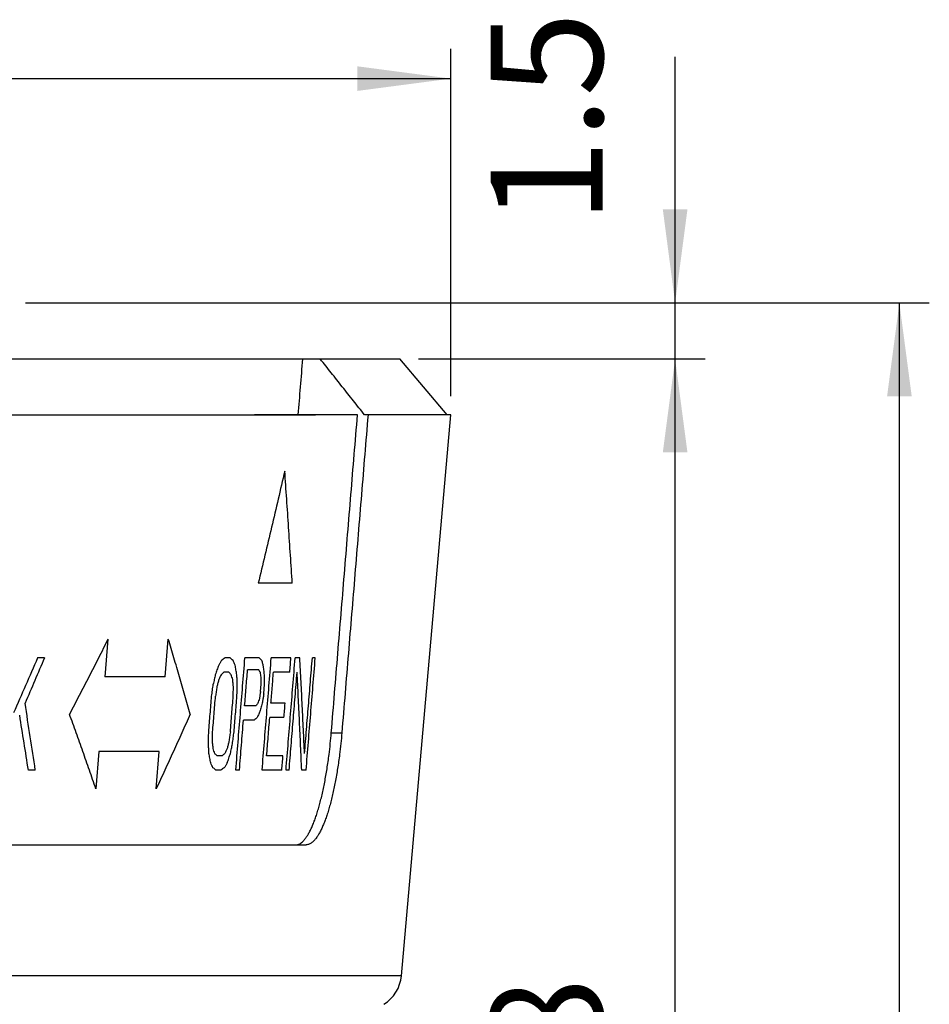
# Model space of a CAD drawing. Units: inches. Extents: x 0 to 839, y 0 to 594.
# Drawn here: x 212 to 236, y 199 to 225 of the extents above; entities that cross this region are included whole.
import ezdxf

# ---------------------------------------------------------------- set-up
doc = ezdxf.new("R2010")
doc.units = ezdxf.units.IN
doc.layers.add('1', color=7, linetype='Continuous')
doc.styles.add('CONVERTER_11', font='txt.shx', dxfattribs={"width": 0.72})
doc.dimstyles.new('ME10_DIM_16', dxfattribs={"dimtxt": 3, "dimasz": 2.5, "dimexe": 0.8, "dimexo": 0.5, "dimgap": 1, "dimtad": 1, "dimdec": 0, "dimdsep": 46, "dimtxsty": 'CONVERTER_11', "dimsah": 1, "dimcen": 0.09, "dimclrd": 2, "dimclre": 2, "dimclrt": 2, "dimadec": 0, "dimazin": 0, "dimtfac": 1, "dimtdec": 4, "dimtmove": 0, "dimatfit": 3, "dimfxl": 1, "dimtolj": 1, "dimtzin": 0, "dimarcsym": 0})
doc.dimstyles.new('ME10_DIM_17', dxfattribs={"dimtxt": 3, "dimasz": 2.5, "dimexe": 0.8, "dimexo": 0.5, "dimgap": 1, "dimtad": 1, "dimdec": 3, "dimdsep": 46, "dimtxsty": 'CONVERTER_11', "dimsah": 1, "dimcen": 0.09, "dimclrd": 2, "dimclre": 2, "dimclrt": 2, "dimadec": 0, "dimazin": 0, "dimtfac": 1, "dimtdec": 4, "dimtmove": 0, "dimatfit": 3, "dimfxl": 1, "dimtolj": 1, "dimtzin": 0, "dimarcsym": 0})
doc.dimstyles.new('ME10_DIM_18', dxfattribs={"dimtxt": 3, "dimasz": 2.5, "dimexe": 0.8, "dimexo": 0.5, "dimgap": 1, "dimtad": 1, "dimdec": 3, "dimdsep": 46, "dimtxsty": 'CONVERTER_11', "dimsah": 1, "dimcen": 0.09, "dimclrd": 2, "dimclre": 2, "dimclrt": 2, "dimadec": 0, "dimazin": 0, "dimtfac": 1, "dimtdec": 4, "dimtmove": 0, "dimatfit": 3, "dimfxl": 1, "dimtolj": 1, "dimtzin": 0, "dimarcsym": 0})
doc.dimstyles.new('ME10_DIM_19', dxfattribs={"dimtxt": 3, "dimasz": 2.5, "dimexe": 0.8, "dimexo": 0.5, "dimgap": 1, "dimtad": 1, "dimdec": 3, "dimdsep": 46, "dimtxsty": 'CONVERTER_11', "dimsah": 1, "dimcen": 0.09, "dimclrd": 2, "dimclre": 2, "dimclrt": 2, "dimadec": 0, "dimazin": 0, "dimtfac": 1, "dimtdec": 4, "dimtmove": 0, "dimatfit": 3, "dimfxl": 1, "dimtolj": 1, "dimtzin": 0, "dimarcsym": 0})

# ---------------------------------------------------------------- blocks, each defined once
blk = doc.blocks.new('*D11')
at = {"layer": '1', "color": 2, "linetype": 'Continuous'}
for p, q in [((38.917, 214.998), (38.917, 224.292)), ((223.653, 214.998), (223.653, 224.292)), ((38.917, 223.492), (223.653, 223.492))]:
    blk.add_line(p, q, dxfattribs=at)
at = {"layer": '1', "color": 2}
for points in [[(41.417, 223.821), (41.417, 223.163), (38.917, 223.492)], [(221.153, 223.163), (221.153, 223.821), (223.653, 223.492)]]:
    blk.add_solid(points, dxfattribs=at)
at = {"layer": '1', "color": 2, "insert": (124.955, 224.492), "char_height": 3, "attachment_point": 7, "rotation": 0.0001, "line_spacing_factor": 0.454545, "style": 'CONVERTER_11'}
blk.add_mtext('\\C2;{\\Fgdt;n}\\C2;185', dxfattribs=at)
blk = doc.blocks.new('*D12')
at = {"layer": '1', "color": 2, "linetype": 'Continuous'}
for p, q in [((222.785, 215.992), (230.452, 215.992)), ((229.652, 177.992), (229.652, 215.992)), ((191.087, 177.992), (230.452, 177.992))]:
    blk.add_line(p, q, dxfattribs=at)
at = {"layer": '1', "color": 2}
for points in [[(229.982, 213.492), (229.323, 213.492), (229.652, 215.992)], [(229.323, 180.492), (229.982, 180.492), (229.652, 177.992)]]:
    blk.add_solid(points, dxfattribs=at)
at = {"layer": '1', "color": 2, "insert": (228.652, 194.892), "char_height": 3, "attachment_point": 7, "rotation": 90, "line_spacing_factor": 0.454545, "style": 'CONVERTER_11'}
blk.add_mtext('38', dxfattribs=at)
blk = doc.blocks.new('*D13')
at = {"layer": '1', "color": 2, "linetype": 'Continuous'}
for p, q in [((229.652, 217.492), (229.652, 224.071)), ((212.276, 217.492), (230.452, 217.492)), ((229.652, 215.992), (229.652, 217.492)), ((222.785, 215.992), (230.452, 215.992)), ((229.652, 210.992), (229.652, 215.992))]:
    blk.add_line(p, q, dxfattribs=at)
at = {"layer": '1', "color": 2}
for points in [[(229.323, 219.992), (229.982, 219.992), (229.652, 217.492)], [(229.982, 213.492), (229.323, 213.492), (229.652, 215.992)]]:
    blk.add_solid(points, dxfattribs=at)
at = {"layer": '1', "color": 2, "insert": (228.652, 219.604), "char_height": 3, "attachment_point": 7, "rotation": 90, "line_spacing_factor": 0.454545, "style": 'CONVERTER_11'}
blk.add_mtext('1.5', dxfattribs=at)
blk = doc.blocks.new('*D14')
at = {"layer": '1', "color": 2, "linetype": 'Continuous'}
for p, q in [((212.276, 217.492), (236.452, 217.492)), ((235.652, 60.492), (235.652, 217.492)), ((131.785, 60.492), (236.452, 60.492))]:
    blk.add_line(p, q, dxfattribs=at)
at = {"layer": '1', "color": 2}
for points in [[(235.982, 214.992), (235.323, 214.992), (235.652, 217.492)], [(235.323, 62.992), (235.982, 62.992), (235.652, 60.492)]]:
    blk.add_solid(points, dxfattribs=at)
at = {"layer": '1', "color": 2, "insert": (234.652, 140.006), "char_height": 3, "attachment_point": 7, "rotation": 90, "line_spacing_factor": 0.454545, "style": 'CONVERTER_11'}
blk.add_mtext('157', dxfattribs=at)
blk = doc.blocks.new('TOP__1', base_point=(1117.3485, 1690.0521))
at = {"color": 7, "linetype": 'Continuous'}
for p, q in [((40.2852, 215.9923), (222.2852, 215.9923)), ((223.5534, 214.4981), (222.2852, 215.9923)), ((220.0273, 214.4923), (209.7377, 214.4923)), ((221.155, 214.4981), (218.3951, 214.4981)), ((220.0273, 214.4923), (220.0278, 214.4981)), ((223.6533, 214.4981), (221.3429, 214.4981)), ((222.3291, 199.4902), (223.6533, 214.4981)), ((208.2174, 202.9923), (219.7811, 202.9923))]:
    blk.add_line(p, q, dxfattribs=at)
at = {"color": 6, "linetype": 'Continuous'}
for p, q in [((219.4086, 209.9923), (218.4981, 209.9923)), ((214.4783, 208.4923), (214.3973, 207.4923)), ((216.0123, 207.4923), (216.0933, 208.4923)), ((212.7784, 207.9923), (212.593, 207.9923)), ((217.7459, 207.9923), (217.6105, 207.9923)), ((218.5249, 207.9923), (218.1427, 207.9923)), ((219.3741, 207.9923), (218.8474, 207.9923)), ((219.6114, 207.9923), (219.4867, 207.9923)), ((220.0249, 207.9923), (219.9468, 207.9923)), ((217.7149, 207.6093), (217.5794, 207.6093)), ((218.5146, 207.6732), (218.2137, 207.6732)), ((219.3429, 207.6093), (218.9063, 207.6093)), ((216.0123, 207.4923), (214.3973, 207.4923)), ((218.561, 207.0987), (218.5765, 207.2902)), ((218.648, 207.0349), (218.6687, 207.2902)), ((219.2184, 206.7795), (218.8388, 206.7795)), ((218.4367, 206.7157), (218.1359, 206.7157)), ((218.39, 206.3327), (218.1048, 206.3327)), ((219.1871, 206.3966), (218.8076, 206.3966)), ((214.2354, 205.4923), (214.1545, 204.4923)), ((215.8505, 205.4923), (214.2354, 205.4923)), ((215.7696, 204.4923), (215.8505, 205.4923)), ((217.5337, 205.3753), (217.3983, 205.3753)), ((219.1607, 205.3753), (218.7244, 205.3753)), ((212.5351, 204.9923), (212.3496, 204.9923)), ((217.5026, 204.9923), (217.3672, 204.9923)), ((217.996, 204.9923), (217.8991, 204.9923)), ((219.1295, 204.9923), (218.6033, 204.9923)), ((219.3251, 204.9923), (219.2419, 204.9923)), ((219.7793, 204.9923), (219.662, 204.9923))]:
    blk.add_line(p, q, dxfattribs=at)
at = {"color": 9, "linetype": 'Continuous'}
for p, q in [((220.4538, 205.9923), (220.7352, 205.9923)), ((222.3291, 199.4902), (40.2413, 199.4902))]:
    blk.add_line(p, q, dxfattribs=at)
at = {"color": 7, "linetype": 'Continuous'}
blk.add_arc((221.333, 199.5781), 1, -58.34108, -5.04245, dxfattribs=at)
blk.add_open_spline([(219.6835, 215.9923), (219.663, 215.7433), (219.6219, 215.2452), (219.5808, 214.7471), (219.5603, 214.4981)], degree=3, dxfattribs=at)
for points, knots in [([(221.3429, 214.4981), (221.2438, 214.6232), (221.0455, 214.8733), (220.7488, 215.2474), (220.4531, 215.6204), (220.2564, 215.8683), (220.1581, 215.9923)], [0, 0, 0, 0, 0.4788231, 0.9576462, 1.4323064, 1.9069666, 1.9069666, 1.9069666, 1.9069666]), ([(220.4538, 205.9923), (220.5121, 206.6993), (220.6287, 208.1132), (220.8038, 210.2379), (220.9793, 212.3661), (221.0964, 213.7875), (221.155, 214.4981)], [0, 0, 0, 0, 2.1281314, 4.2562627, 6.395459, 8.5346552, 8.5346552, 8.5346552, 8.5346552]), ([(221.4363, 214.4981), (221.3777, 213.7874), (221.2606, 212.3661), (221.0852, 210.2379), (220.9101, 208.1133), (220.7935, 206.6993), (220.7352, 205.9923)], [0, 0, 0, 0, 2.1391557, 4.2783115, 6.4064612, 8.5346109, 8.5346109, 8.5346109, 8.5346109]), ([(219.702, 203.0951), (219.7117, 203.1054), (219.7311, 203.1259), (219.7677, 203.1717), (219.8107, 203.2331), (219.8602, 203.317), (219.9071, 203.4092), (219.9545, 203.5144), (219.9995, 203.6273), (220.0444, 203.7526), (220.0871, 203.8847), (220.1291, 204.0282), (220.1688, 204.1775), (220.2073, 204.3366), (220.2434, 204.5005), (220.278, 204.6728), (220.3102, 204.8494), (220.3405, 205.0329), (220.3684, 205.2197), (220.3981, 205.443), (220.428, 205.7005), (220.4452, 205.895), (220.4538, 205.9923)], [0, 0, 0, 0, 0.0422287, 0.0845504, 0.1758203, 0.2669732, 0.3764703, 0.4859115, 0.6133154, 0.7406967, 0.8852363, 1.0297619, 1.1892238, 1.3486777, 1.5207114, 1.6927404, 1.8759785, 2.0592135, 2.2507467, 2.4422801, 2.73523, 3.0281975, 3.0281975, 3.0281975, 3.0281975]), ([(220.7352, 205.9923), (220.7266, 205.8954), (220.7095, 205.7014), (220.6797, 205.4448), (220.65, 205.2222), (220.6223, 205.036), (220.5921, 204.853), (220.5599, 204.6766), (220.5254, 204.5044), (220.4892, 204.3403), (220.4506, 204.1807), (220.4107, 204.0305), (220.3683, 203.8858), (220.3252, 203.7525), (220.2798, 203.6261), (220.2344, 203.5128), (220.1867, 203.4073), (220.1397, 203.3153), (220.0901, 203.2319), (220.0418, 203.162), (219.9903, 203.1016), (219.9346, 203.049), (219.8652, 203.0047), (219.8093, 202.9965), (219.7811, 202.9923)], [0, 0, 0, 0, 0.2920003, 0.5839831, 0.7749155, 0.9658476, 1.1486528, 1.3314609, 1.503483, 1.6755098, 1.8357181, 1.9959346, 2.1418849, 2.2878504, 2.4162177, 2.5446058, 2.6540085, 2.7634809, 2.8542648, 2.9450736, 3.0181138, 3.0917869, 3.1749594, 3.2594694, 3.2594694, 3.2594694, 3.2594694]), ([(219.5014, 202.9923), (219.5399, 202.9993), (219.6171, 203.0132), (219.6736, 203.0678), (219.702, 203.0951)], [0, 0, 0, 0, 0.11454908, 0.22997822, 0.22997822, 0.22997822, 0.22997822])]:
    blk.add_open_spline(points, degree=3, knots=knots, dxfattribs=at)
at = {"color": 6, "linetype": 'Continuous'}
for points, knots in [([(219.2088, 212.9923), (219.1503, 212.7421), (219.0333, 212.2417), (218.8562, 211.4916), (218.6779, 210.7417), (218.558, 210.2421), (218.4981, 209.9923)], [0, 0, 0, 0, 0.7708006, 1.5416009, 2.3123203, 3.0830399, 3.0830399, 3.0830399, 3.0830399]), ([(219.4086, 209.9923), (219.3928, 210.242), (219.3612, 210.7413), (219.3119, 211.4909), (219.2613, 212.2413), (219.2263, 212.742), (219.2088, 212.9923)], [0, 0, 0, 0, 0.7504689, 1.5009375, 2.2537951, 3.006653, 3.006653, 3.006653, 3.006653]), ([(214.4783, 208.4923), (214.3937, 208.3252), (214.2246, 207.9911), (213.9682, 207.4908), (213.7099, 206.9911), (213.5358, 206.6586), (213.4488, 206.4923)], [0, 0, 0, 0, 0.5617632, 1.1235253, 1.6864769, 2.2494294, 2.2494294, 2.2494294, 2.2494294]), ([(216.6789, 206.4923), (216.6315, 206.659), (216.5367, 206.9925), (216.3914, 207.4925), (216.2439, 207.9925), (216.1435, 208.3257), (216.0933, 208.4923)], [0, 0, 0, 0, 0.5200071, 1.040013, 1.5620039, 2.0839961, 2.0839961, 2.0839961, 2.0839961]), ([(217.8991, 204.9923), (217.9194, 205.2422), (217.96, 205.7419), (218.0209, 206.4917), (218.0818, 207.2419), (218.1224, 207.7422), (218.1427, 207.9923)], [0, 0, 0, 0, 0.7520253, 1.5040506, 2.2569601, 3.0098696, 3.0098696, 3.0098696, 3.0098696]), ([(218.6033, 204.9923), (218.6236, 205.2421), (218.6643, 205.7418), (218.7253, 206.4916), (218.7863, 207.2418), (218.827, 207.7421), (218.8474, 207.9923)], [0, 0, 0, 0, 0.7519728, 1.5039457, 2.2569304, 3.009915, 3.009915, 3.009915, 3.009915]), ([(219.2419, 204.9923), (219.2623, 205.2421), (219.3031, 205.7417), (219.3642, 206.4916), (219.4255, 207.2417), (219.4663, 207.7421), (219.4867, 207.9923)], [0, 0, 0, 0, 0.7519308, 1.5038615, 2.2569166, 3.0099717, 3.0099717, 3.0099717, 3.0099717]), ([(219.7379, 205.4391), (219.728, 205.6516), (219.7081, 206.0766), (219.677, 206.7146), (219.6449, 207.3532), (219.6225, 207.7793), (219.6114, 207.9923)], [0, 0, 0, 0, 0.6381482, 1.2762963, 1.9163121, 2.5563282, 2.5563282, 2.5563282, 2.5563282]), ([(219.7379, 205.4391), (219.7553, 205.6517), (219.7901, 206.077), (219.8423, 206.7151), (219.8945, 207.3536), (219.9294, 207.7794), (219.9468, 207.9923)], [0, 0, 0, 0, 0.6399942, 1.2799884, 1.9208554, 2.5617225, 2.5617225, 2.5617225, 2.5617225]), ([(219.7793, 204.9923), (219.7998, 205.2421), (219.8407, 205.7417), (219.902, 206.4915), (219.9634, 207.2417), (220.0044, 207.7421), (220.0249, 207.9923)], [0, 0, 0, 0, 0.7518989, 1.5037978, 2.2569159, 3.010034, 3.010034, 3.010034, 3.010034]), ([(219.3251, 204.9923), (219.3429, 205.2103), (219.3785, 205.6461), (219.4319, 206.3002), (219.4853, 206.9546), (219.521, 207.3911), (219.5388, 207.6093)], [0, 0, 0, 0, 0.6559985, 1.3119969, 1.9688623, 2.6257277, 2.6257277, 2.6257277, 2.6257277]), ([(219.662, 204.9923), (219.6523, 205.2101), (219.6331, 205.6457), (219.6027, 206.2996), (219.5714, 206.9542), (219.5497, 207.391), (219.5388, 207.6093)], [0, 0, 0, 0, 0.6540166, 1.3080331, 1.9639786, 2.6199243, 2.6199243, 2.6199243, 2.6199243]), ([(214.1545, 204.4923), (214.0971, 204.6591), (213.9822, 204.9928), (213.8068, 205.4929), (213.6293, 205.9928), (213.509, 206.3258), (213.4488, 206.4923)], [0, 0, 0, 0, 0.529321, 1.0586408, 1.5897576, 2.1208755, 2.1208755, 2.1208755, 2.1208755]), ([(216.6789, 206.4923), (216.6044, 206.3253), (216.4554, 205.9914), (216.229, 205.4912), (216.0007, 204.9913), (215.8466, 204.6587), (215.7696, 204.4923)], [0, 0, 0, 0, 0.548544, 1.097087, 1.6470584, 2.1970309, 2.1970309, 2.1970309, 2.1970309])]:
    blk.add_open_spline(points, degree=3, knots=knots, dxfattribs=at)
for points in [[(212.593, 207.9923), (212.4875, 207.7473), (212.2764, 207.2574), (212.0627, 206.7686), (211.9558, 206.5242)], [(212.7784, 207.9923), (212.6925, 207.79), (212.5208, 207.3854), (212.3474, 206.9815), (212.2607, 206.7795)], [(217.5198, 207.9285), (217.5066, 207.9072), (217.4803, 207.8646), (217.4538, 207.8221), (217.4406, 207.8008)], [(217.6105, 207.9923), (217.5954, 207.9817), (217.5652, 207.9603), (217.5349, 207.9391), (217.5198, 207.9285)], [(217.8246, 207.9285), (217.8115, 207.9391), (217.7853, 207.9605), (217.7591, 207.9817), (217.7459, 207.9923)], [(217.8809, 207.8008), (217.8715, 207.8221), (217.8528, 207.8647), (217.834, 207.9072), (217.8246, 207.9285)], [(218.5975, 207.9285), (218.5854, 207.9391), (218.5613, 207.9605), (218.537, 207.9817), (218.5249, 207.9923)], [(218.6437, 207.737), (218.636, 207.7689), (218.6207, 207.8328), (218.6052, 207.8966), (218.5975, 207.9285)], [(219.3429, 207.6093), (219.3481, 207.6732), (219.3585, 207.8008), (219.3689, 207.9285), (219.3741, 207.9923)], [(217.4406, 207.8008), (217.4256, 207.7583), (217.3957, 207.6731), (217.3657, 207.588), (217.3507, 207.5455)], [(217.5794, 207.6093), (217.5672, 207.5987), (217.5427, 207.5774), (217.5182, 207.5561), (217.5059, 207.5455)], [(217.7768, 207.5455), (217.7665, 207.5562), (217.7459, 207.5775), (217.7252, 207.5987), (217.7149, 207.6093)], [(217.9264, 207.5455), (217.9188, 207.5881), (217.9037, 207.6732), (217.8885, 207.7583), (217.8809, 207.8008)], [(218.1359, 206.7157), (218.1489, 206.8753), (218.1748, 207.1944), (218.2007, 207.5136), (218.2137, 207.6732)], [(218.5561, 207.6093), (218.5491, 207.62), (218.5353, 207.6413), (218.5215, 207.6625), (218.5146, 207.6732)], [(218.5767, 207.4817), (218.5732, 207.5029), (218.5664, 207.5455), (218.5595, 207.5881), (218.5561, 207.6093)], [(218.669, 207.4817), (218.6648, 207.5242), (218.6564, 207.6093), (218.6479, 207.6944), (218.6437, 207.737)], [(218.8388, 206.7795), (218.85, 206.9178), (218.8725, 207.1944), (218.895, 207.471), (218.9063, 207.6093)], [(217.3507, 207.5455), (217.3414, 207.5029), (217.323, 207.4178), (217.3045, 207.3327), (217.2952, 207.2902)], [(217.444, 207.4178), (217.4357, 207.3859), (217.4191, 207.3221), (217.4024, 207.2583), (217.394, 207.2264)], [(217.5059, 207.5455), (217.4956, 207.5242), (217.475, 207.4817), (217.4544, 207.4391), (217.444, 207.4178)], [(217.8165, 207.4178), (217.8099, 207.4391), (217.7967, 207.4817), (217.7834, 207.5242), (217.7768, 207.5455)], [(217.8343, 207.2264), (217.8313, 207.2583), (217.8254, 207.3221), (217.8195, 207.3859), (217.8165, 207.4178)], [(217.9386, 207.2902), (217.9366, 207.3327), (217.9325, 207.4178), (217.9284, 207.5029), (217.9264, 207.5455)], [(218.5765, 207.2902), (218.5766, 207.3221), (218.5766, 207.3859), (218.5766, 207.4498), (218.5767, 207.4817)], [(218.6687, 207.2902), (218.6688, 207.3221), (218.6689, 207.3859), (218.669, 207.4498), (218.669, 207.4817)], [(217.2519, 206.971), (217.2591, 207.0242), (217.2736, 207.1306), (217.288, 207.237), (217.2952, 207.2902)], [(217.394, 207.2264), (217.3877, 207.1838), (217.3751, 207.0987), (217.3624, 207.0136), (217.3561, 206.971)], [(217.8301, 206.971), (217.8308, 207.0136), (217.8322, 207.0987), (217.8336, 207.1838), (217.8343, 207.2264)], [(217.9292, 206.971), (217.9307, 207.0242), (217.9339, 207.1306), (217.937, 207.237), (217.9386, 207.2902)], [(218.561, 207.0987), (218.5558, 207.0668), (218.5455, 207.0029), (218.5351, 206.9391), (218.53, 206.9072)], [(212.5351, 204.9923), (212.4898, 205.2903), (212.3993, 205.8862), (212.3069, 206.4817), (212.2607, 206.7795)], [(217.1743, 206.0136), (217.1873, 206.1732), (217.2131, 206.4923), (217.239, 206.8115), (217.2519, 206.971)], [(217.2785, 206.0136), (217.2914, 206.1732), (217.3173, 206.4923), (217.3431, 206.8115), (217.3561, 206.971)], [(217.7525, 206.0136), (217.7654, 206.1732), (217.7913, 206.4923), (217.8172, 206.8115), (217.8301, 206.971)], [(217.8515, 206.0136), (217.8644, 206.1732), (217.8903, 206.4923), (217.9162, 206.8115), (217.9292, 206.971)], [(218.4886, 206.7795), (218.48, 206.7689), (218.4627, 206.7476), (218.4454, 206.7263), (218.4367, 206.7157)], [(218.53, 206.9072), (218.5231, 206.8859), (218.5093, 206.8434), (218.4955, 206.8008), (218.4886, 206.7795)], [(218.6171, 206.8434), (218.606, 206.8008), (218.5837, 206.7157), (218.5614, 206.6306), (218.5503, 206.5881)], [(218.648, 207.0349), (218.6428, 207.0029), (218.6325, 206.9391), (218.6223, 206.8753), (218.6171, 206.8434)], [(219.1871, 206.3966), (219.1923, 206.4604), (219.2028, 206.5881), (219.2132, 206.7157), (219.2184, 206.7795)], [(218.5503, 206.5881), (218.5374, 206.5561), (218.5117, 206.4923), (218.4859, 206.4285), (218.473, 206.3966)], [(212.3496, 204.9923), (212.3112, 205.237), (212.2342, 205.7265), (212.156, 206.2158), (212.1168, 206.4604)], [(217.996, 204.9923), (218.0141, 205.2157), (218.0504, 205.6625), (218.0867, 206.1093), (218.1048, 206.3327)], [(218.473, 206.3966), (218.4592, 206.3859), (218.4315, 206.3646), (218.4039, 206.3434), (218.39, 206.3327)], [(218.7244, 205.3753), (218.7383, 205.5455), (218.766, 205.8859), (218.7937, 206.2264), (218.8076, 206.3966)], [(217.1659, 205.6944), (217.1673, 205.7476), (217.1701, 205.854), (217.1729, 205.9604), (217.1743, 206.0136)], [(217.275, 205.7583), (217.2756, 205.8008), (217.2768, 205.8859), (217.2779, 205.971), (217.2785, 206.0136)], [(217.7525, 206.0136), (217.7462, 205.971), (217.7338, 205.8859), (217.7214, 205.8008), (217.7152, 205.7583)], [(217.8091, 205.6944), (217.8162, 205.7476), (217.8303, 205.854), (217.8444, 205.9604), (217.8515, 206.0136)], [(217.294, 205.5668), (217.2908, 205.5987), (217.2845, 205.6625), (217.2782, 205.7264), (217.275, 205.7583)], [(217.7152, 205.7583), (217.707, 205.7264), (217.6908, 205.6625), (217.6745, 205.5987), (217.6664, 205.5668)], [(217.18, 205.4391), (217.1776, 205.4817), (217.1729, 205.5668), (217.1682, 205.6519), (217.1659, 205.6944)], [(217.3351, 205.4391), (217.3283, 205.4604), (217.3146, 205.503), (217.3009, 205.5455), (217.294, 205.5668)], [(217.6664, 205.5668), (217.6563, 205.5455), (217.6362, 205.5029), (217.616, 205.4604), (217.606, 205.4391)], [(217.7555, 205.4391), (217.7644, 205.4817), (217.7823, 205.5668), (217.8002, 205.6519), (217.8091, 205.6944)], [(217.2285, 205.1838), (217.2204, 205.2264), (217.2043, 205.3115), (217.1881, 205.3966), (217.18, 205.4391)], [(217.3983, 205.3753), (217.3878, 205.3859), (217.3667, 205.4072), (217.3457, 205.4285), (217.3351, 205.4391)], [(217.606, 205.4391), (217.5939, 205.4285), (217.5698, 205.4072), (217.5457, 205.3859), (217.5337, 205.3753)], [(217.6685, 205.1838), (217.6831, 205.2263), (217.7121, 205.3114), (217.741, 205.3966), (217.7555, 205.4391)], [(219.1295, 204.9923), (219.1347, 205.0561), (219.1451, 205.1838), (219.1555, 205.3115), (219.1607, 205.3753)], [(217.2869, 205.0561), (217.2772, 205.0774), (217.2578, 205.12), (217.2382, 205.1625), (217.2285, 205.1838)], [(217.3672, 204.9923), (217.3539, 205.003), (217.3271, 205.0243), (217.3003, 205.0455), (217.2869, 205.0561)], [(217.5916, 205.0561), (217.5768, 205.0455), (217.5471, 205.0242), (217.5175, 205.0029), (217.5026, 204.9923)], [(217.6685, 205.1838), (217.6557, 205.1625), (217.6301, 205.1199), (217.6044, 205.0774), (217.5916, 205.0561)]]:
    blk.add_open_spline(points, degree=3, dxfattribs=at)
at = {"layer": '1'}
dim = blk.add_linear_dim(base=(223.6533, 223.4923), p1=(38.917, 214.4981), p2=(223.6533, 214.4981), dimstyle='ME10_DIM_16', override={"dimpost": '{\\Fgdt;n}<>'}, dxfattribs=at)
dim.commit()
dim.dimension.update_dxf_attribs({"geometry": '*D11', "text_midpoint": (131.2852, 225.9923), "text_rotation": 0.00014})
for base, p1, p2, dimstyle, picture, middle in [((229.6524, 217.4923), (222.2852, 215.9923), (211.7762, 217.4923), 'ME10_DIM_18', '*D13', (227.4337, 221.8377)), ((235.6524, 60.4923), (211.7762, 217.4923), (131.2852, 60.4923), 'ME10_DIM_19', '*D14', (233.4337, 143.006)), ((229.6524, 215.9923), (190.5868, 177.9923), (222.2852, 215.9923), 'ME10_DIM_17', '*D12', (227.4337, 196.9923))]:
    dim = blk.add_linear_dim(base=base, p1=p1, p2=p2, angle=90, dimstyle=dimstyle, dxfattribs=at)
    dim.commit()
    dim.dimension.update_dxf_attribs({"geometry": picture, "text_midpoint": middle, "text_rotation": 90})
blk = doc.blocks.new('TOP__2', base_point=(775.8692, 593.4912))
blk.add_blockref('TOP__1', (1117.3485, 1690.0521))

msp = doc.modelspace()

# ---------------------------------------------------------------- block references
msp.add_blockref('TOP__2', (775.869, 593.491))

doc.saveas('drawing.dxf')
